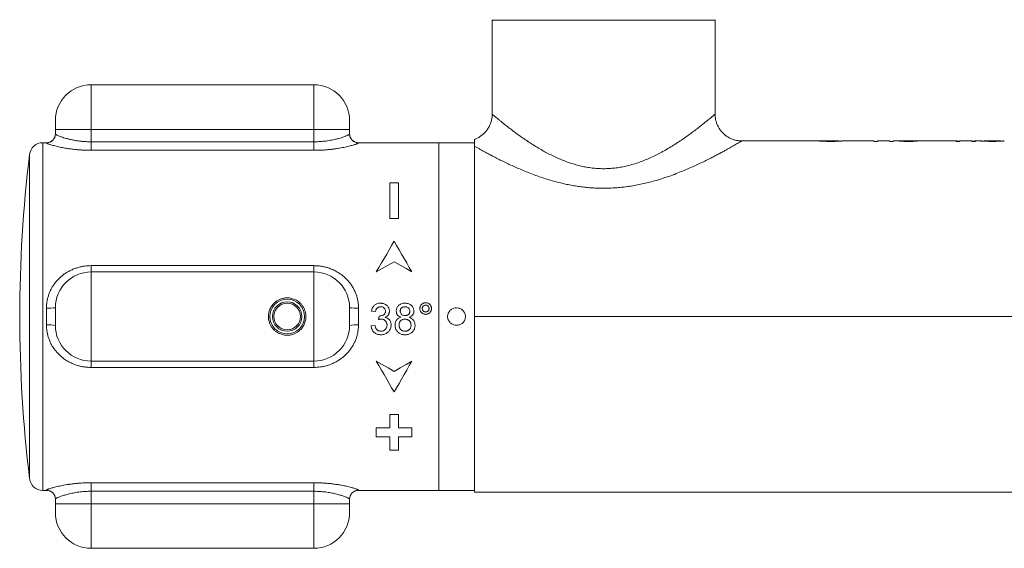
# Model space of a CAD drawing. Units: millimetres. Extents: x -270 to 603, y -288 to 515.
# Drawn here: x 322 to 432, y 54 to 113 of the extents above; entities that cross this region are included whole.
import ezdxf

# ---------------------------------------------------------------- set-up
doc = ezdxf.new("R2010")
doc.units = ezdxf.units.MM

msp = doc.modelspace()

# ---------------------------------------------------------------- linework, layer by layer
at = {"color": 7, "linetype": 'Continuous', "lineweight": 18}
for p, q in [((374.91, 113.21), (374.91, 102.68)), ((399.91, 113.21), (374.91, 113.21)), ((399.91, 102.68), (399.91, 113.21)), ((354.91, 105.98), (329.91, 105.98)), ((329.91, 105.98), (329.91, 100.98)), ((354.91, 100.98), (354.91, 105.98)), ((325.91, 100.98), (325.91, 101.98)), ((358.91, 101.98), (358.91, 100.98)), ((325.91, 100.98), (329.91, 100.98)), ((325.91, 100.46), (325.91, 100.98)), ((329.91, 100.98), (329.91, 99.58)), ((329.91, 100.98), (354.91, 100.98)), ((354.91, 99.58), (354.91, 100.98)), ((354.91, 100.98), (358.91, 100.98)), ((358.91, 100.98), (358.91, 100.46)), ((324.91, 99.48), (324.5, 99.48)), ((324.5, 99.48), (324.5, 60.48)), ((324.91, 99.46), (324.91, 99.48)), ((329.91, 98.63), (329.91, 99.58)), ((329.91, 99.58), (354.91, 99.58)), ((354.91, 98.63), (354.91, 99.58)), ((368.91, 99.48), (359.91, 99.48)), ((359.91, 99.48), (359.91, 99.46)), ((372.91, 99.48), (368.91, 99.48)), ((368.91, 99.48), (368.91, 60.48)), ((413.79, 99.68), (402.91, 99.68)), ((412.01, 99.64), (412.01, 99.67)), ((412.81, 99.63), (412.81, 99.65)), ((413.8, 99.65), (413.8, 99.68)), ((417.73, 99.68), (414.2, 99.68)), ((417.73, 99.68), (417.73, 99.63)), ((417.73, 99.63), (418.13, 99.63)), ((418.13, 99.63), (417.73, 99.63)), ((418.13, 99.63), (418.13, 99.68)), ((418.13, 99.68), (419.49, 99.68)), ((419.49, 99.68), (418.13, 99.68)), ((418.13, 99.68), (418.13, 99.68)), ((419.49, 99.68), (419.49, 99.63)), ((419.49, 99.68), (419.49, 99.68)), ((419.49, 99.63), (419.88, 99.63)), ((419.88, 99.63), (419.49, 99.63)), ((420.83, 99.68), (419.88, 99.68)), ((419.88, 99.63), (419.88, 99.68)), ((420.97, 99.67), (420.57, 99.67)), ((420.97, 99.64), (420.97, 99.67)), ((421.6, 99.63), (421.6, 99.65)), ((426.96, 99.68), (421.96, 99.68)), ((422.17, 99.68), (421.96, 99.68)), ((422.17, 99.67), (422.17, 99.68)), ((422.19, 99.64), (422.19, 99.67)), ((426.96, 99.68), (426.96, 99.63)), ((426.96, 99.63), (427.35, 99.63)), ((428.72, 99.68), (427.35, 99.68)), ((427.35, 99.63), (427.35, 99.68)), ((428.72, 99.68), (428.72, 99.63)), ((428.72, 99.63), (429.11, 99.63)), ((429.69, 99.68), (429.11, 99.68)), ((429.11, 99.63), (429.11, 99.68)), ((431.95, 99.68), (430.09, 99.68)), ((430.09, 99.68), (430.09, 99.68)), ((430.09, 99.65), (430.09, 99.68)), ((431.02, 99.63), (431.02, 99.65)), ((431.95, 99.65), (431.95, 99.68)), ((354.91, 98.63), (329.91, 98.63)), ((372.91, 79.98), (372.91, 99.1)), ((323.01, 61.8), (323.01, 98.16)), ((363.41, 94.98), (364.41, 94.98)), ((363.41, 90.98), (363.41, 94.98)), ((364.41, 94.98), (364.41, 90.98)), ((364.41, 90.98), (363.41, 90.98)), ((329.91, 84.98), (329.91, 85.69)), ((329.91, 85.69), (354.91, 85.69)), ((354.91, 84.98), (354.91, 85.69)), ((329.91, 84.98), (329.91, 74.98)), ((329.91, 84.98), (354.91, 84.98)), ((354.91, 74.98), (354.91, 84.98)), ((324.91, 79.03), (324.91, 80.93)), ((325.91, 78.98), (325.91, 80.98)), ((358.91, 80.98), (358.91, 78.98)), ((359.91, 80.93), (359.91, 79.03)), ((361.36, 80.58), (361.81, 80.54)), ((362.21, 80.04), (362.17, 79.64)), ((372.91, 79.98), (551.91, 79.98)), ((372.91, 60.28), (372.91, 79.98)), ((361.77, 78.97), (361.32, 78.92)), ((329.91, 74.98), (354.91, 74.98)), ((329.91, 74.27), (329.91, 74.98)), ((354.91, 74.27), (329.91, 74.27)), ((354.91, 74.27), (354.91, 74.98)), ((363.41, 68.98), (364.41, 68.98)), ((363.41, 67.48), (363.41, 68.98)), ((364.41, 68.98), (364.41, 67.48)), ((361.91, 66.48), (361.91, 67.48)), ((361.91, 67.48), (363.41, 67.48)), ((364.41, 67.48), (365.91, 67.48)), ((365.91, 67.48), (365.91, 66.48)), ((363.41, 66.48), (361.91, 66.48)), ((363.41, 64.98), (363.41, 66.48)), ((364.41, 66.48), (364.41, 64.98)), ((365.91, 66.48), (364.41, 66.48)), ((364.41, 64.98), (363.41, 64.98)), ((372.89, 64.08), (372.91, 64.11)), ((329.91, 61.33), (354.91, 61.33)), ((329.91, 60.38), (329.91, 61.33)), ((354.91, 60.38), (354.91, 61.33)), ((324.5, 60.48), (324.91, 60.48)), ((324.91, 60.48), (324.91, 60.5)), ((354.91, 60.38), (329.91, 60.38)), ((329.91, 60.38), (329.91, 58.98)), ((354.91, 58.98), (354.91, 60.38)), ((359.91, 60.5), (359.91, 60.48)), ((359.91, 60.48), (368.91, 60.48)), ((368.91, 60.48), (372.91, 60.48)), ((372.91, 60.28), (551.91, 60.28)), ((325.91, 58.98), (325.91, 59.5)), ((325.91, 57.98), (325.91, 58.98)), ((325.91, 58.98), (329.91, 58.98)), ((329.91, 58.98), (354.91, 58.98)), ((329.91, 58.98), (329.91, 53.98)), ((354.91, 58.98), (358.91, 58.98)), ((354.91, 53.98), (354.91, 58.98)), ((358.91, 59.5), (358.91, 58.98)), ((358.91, 58.98), (358.91, 57.98)), ((329.91, 53.98), (354.91, 53.98))]:
    msp.add_line(p, q, dxfattribs=at)
at = {"color": 7, "linetype": 'Continuous', "lineweight": 18, "flags": 128}
for points in [[(361.91, 84.98), (362.2, 85.49), (362.49, 85.99), (362.78, 86.49), (363.07, 86.99), (363.35, 87.48), (363.63, 87.96), (363.91, 88.44)], [(363.91, 88.44), (364.18, 87.96), (364.46, 87.48), (364.75, 86.99), (365.03, 86.49), (365.32, 85.99), (365.61, 85.49), (365.91, 84.98)], [(363.91, 86.13), (363.24, 85.75), (362.58, 85.37), (361.91, 84.98)], [(365.91, 84.98), (365.24, 85.37), (364.57, 85.75), (363.91, 86.13)], [(363.91, 71.52), (363.63, 72), (363.35, 72.48), (363.07, 72.97), (362.78, 73.47), (362.49, 73.97), (362.2, 74.47), (361.91, 74.98)], [(361.91, 74.98), (362.58, 74.59), (363.24, 74.21), (363.91, 73.83)], [(363.91, 73.83), (364.57, 74.21), (365.24, 74.59), (365.91, 74.98)], [(365.91, 74.98), (365.61, 74.47), (365.32, 73.97), (365.03, 73.47), (364.75, 72.97), (364.46, 72.48), (364.18, 72), (363.91, 71.52)]]:
    msp.add_lwpolyline(points, dxfattribs=at)
at = {"color": 7, "linetype": 'Continuous', "lineweight": 18}
for radius in [1.95, 1.65, 1.5]:
    msp.add_circle((351.91, 79.98), radius, dxfattribs=at)
for centre, radius, start, end in [((375.91, 113.21), 1, 176.1395, 180), ((398.91, 113.21), 1, 0, 3.8605), ((329.91, 101.98), 4, 90, 180), ((354.91, 101.98), 4, 0, 90), ((324.5, 97.98), 1.5, 90, 173.0379), ((324.91, 100.48), 1, 270, 0), ((324.91, 100.46), 0.999, 269.9666, 359.965), ((359.91, 100.48), 1, 180, 270), ((359.91, 100.46), 0.999, 180.0336, 270.0345), ((471.91, 79.98), 150, 173.0379, 180), ((329.91, 80.98), 4, 90, 180), ((354.91, 80.98), 4, 0, 90), ((325.16, 86.09), 5.17, 267.2338, 278.3516), ((359.66, 86.09), 5.17, 261.6481, 272.7665), ((471.91, 79.98), 150, 180, 186.9621), ((325.16, 73.87), 5.17, 81.6484, 92.7662), ((329.91, 78.98), 4, 180, 270), ((354.91, 78.98), 4, 270, 0), ((359.66, 73.87), 5.17, 87.2335, 98.3519), ((324.5, 61.98), 1.5, 186.9621, 270), ((324.91, 59.5), 0.999, 0.035, 90.0334), ((324.91, 59.48), 1, 360, 90), ((359.91, 59.5), 0.999, 89.9655, 179.9664), ((359.91, 59.48), 1, 90, 180), ((329.91, 57.98), 4, 180, 270), ((354.91, 57.98), 4, 270, 0)]:
    msp.add_arc(centre, radius, start, end, dxfattribs=at)
msp.add_ellipse((414.12, 79.98), major_axis=(83.05, 0), ratio=0.237209, start_param=1.596208, end_param=1.600877, dxfattribs=at)
for points, knots in [([(374.91, 102.68), (374.91, 102.63), (374.9, 102.51), (374.89, 102.33), (374.86, 102.14), (374.82, 101.95), (374.76, 101.75), (374.69, 101.55), (374.61, 101.36), (374.51, 101.18), (374.4, 101.01), (374.28, 100.84), (374.15, 100.69), (374.02, 100.55), (373.87, 100.41), (373.72, 100.29), (373.57, 100.18), (373.4, 100.08), (373.23, 99.99), (373.07, 99.91), (372.96, 99.87), (372.9, 99.85)], [0, 0, 0, 0, 0.043733, 0.095183, 0.146693, 0.198253, 0.255599, 0.312479, 0.368747, 0.424444, 0.479602, 0.534249, 0.588402, 0.642077, 0.695282, 0.748021, 0.800292, 0.852097, 0.903422, 0.954258, 1, 1, 1, 1]), ([(374.91, 102.68), (374.91, 102.68), (374.92, 102.67), (374.98, 102.62), (375.07, 102.54), (375.2, 102.44), (375.36, 102.3), (375.56, 102.13), (375.8, 101.94), (376.07, 101.72), (376.37, 101.48), (376.7, 101.23), (377.04, 100.96), (377.44, 100.66), (377.9, 100.32), (378.44, 99.94), (379.01, 99.56), (379.62, 99.17), (380.22, 98.8), (380.8, 98.47), (381.36, 98.17), (381.95, 97.89), (382.55, 97.62), (383.18, 97.37), (383.8, 97.15), (384.42, 96.97), (385.02, 96.82), (385.64, 96.7), (386.27, 96.62), (386.9, 96.57), (387.54, 96.56), (388.17, 96.59), (388.8, 96.65), (389.43, 96.75), (390.07, 96.88), (390.74, 97.07), (391.42, 97.29), (392.09, 97.54), (392.72, 97.82), (393.34, 98.12), (393.86, 98.39), (394.39, 98.68), (394.93, 99.01), (395.55, 99.39), (396.14, 99.78), (396.69, 100.16), (397.19, 100.52), (397.63, 100.85), (398.03, 101.16), (398.4, 101.45), (398.74, 101.71), (399.02, 101.94), (399.25, 102.13), (399.43, 102.28), (399.59, 102.41), (399.72, 102.52), (399.82, 102.6), (399.88, 102.66), (399.91, 102.68), (399.9, 102.68), (399.9, 102.68)], [0, 0, 0, 0, 0.016426, 0.032911, 0.049419, 0.065912, 0.082345, 0.099428, 0.116569, 0.133748, 0.150939, 0.168106, 0.185207, 0.201049, 0.222326, 0.243656, 0.265008, 0.286344, 0.307625, 0.324853, 0.34214, 0.359444, 0.376735, 0.393988, 0.411195, 0.426518, 0.441901, 0.457293, 0.472656, 0.487963, 0.503214, 0.518529, 0.533871, 0.549197, 0.564459, 0.58242, 0.600445, 0.618523, 0.636623, 0.654701, 0.672698, 0.683843, 0.705024, 0.726259, 0.747511, 0.768743, 0.789921, 0.808836, 0.827806, 0.846784, 0.865736, 0.884636, 0.9002, 0.915829, 0.931484, 0.947131, 0.962742, 0.978295, 0.993336, 1, 1, 1, 1]), ([(402.91, 99.68), (402.88, 99.68), (402.8, 99.68), (402.65, 99.69), (402.46, 99.71), (402.28, 99.74), (402.09, 99.79), (401.91, 99.85), (401.74, 99.92), (401.56, 100), (401.4, 100.09), (401.23, 100.19), (401.07, 100.3), (400.92, 100.43), (400.76, 100.58), (400.63, 100.73), (400.5, 100.89), (400.38, 101.06), (400.28, 101.23), (400.19, 101.41), (400.11, 101.59), (400.05, 101.77), (399.99, 101.96), (399.95, 102.15), (399.92, 102.34), (399.91, 102.51), (399.91, 102.63), (399.91, 102.68)], [0, 0, 0, 0, 0.01517, 0.054795, 0.094632, 0.134631, 0.174752, 0.214971, 0.255269, 0.295628, 0.336038, 0.376491, 0.416978, 0.461735, 0.506124, 0.550052, 0.593546, 0.636629, 0.679317, 0.721626, 0.763563, 0.805133, 0.846337, 0.887174, 0.927641, 0.967728, 1, 1, 1, 1]), ([(329.91, 98.63), (329.77, 98.63), (329.5, 98.63), (329.09, 98.64), (328.69, 98.67), (328.25, 98.7), (327.79, 98.76), (327.31, 98.82), (326.9, 98.89), (326.54, 98.96), (326.25, 99.02), (325.98, 99.09), (325.73, 99.15), (325.51, 99.21), (325.32, 99.27), (325.17, 99.32), (325.05, 99.37), (324.97, 99.41), (324.92, 99.44), (324.91, 99.45), (324.91, 99.46)], [0, 0, 0, 0, 0.053091, 0.106361, 0.159631, 0.212726, 0.282772, 0.353019, 0.423063, 0.476154, 0.529426, 0.58269, 0.635772, 0.689411, 0.743259, 0.797095, 0.850716, 0.900449, 0.950271, 1, 1, 1, 1]), ([(325.91, 100.46), (325.91, 100.45), (325.91, 100.43), (325.96, 100.4), (326.03, 100.36), (326.15, 100.3), (326.33, 100.22), (326.56, 100.13), (326.83, 100.04), (327.13, 99.96), (327.47, 99.87), (327.83, 99.79), (328.21, 99.72), (328.61, 99.66), (329.04, 99.62), (329.47, 99.59), (329.76, 99.58), (329.91, 99.58)], [0, 0, 0, 0, 0.0508435, 0.1017771, 0.1526239, 0.2254535, 0.2985327, 0.3713811, 0.4425459, 0.5139244, 0.5850902, 0.6542616, 0.7236371, 0.7927886, 0.8617892, 0.9310144, 1, 1, 1, 1]), ([(354.91, 99.58), (355.06, 99.58), (355.36, 99.59), (355.76, 99.62), (356.13, 99.65), (356.45, 99.69), (356.76, 99.75), (357.06, 99.8), (357.34, 99.87), (357.59, 99.93), (357.84, 100), (358.06, 100.07), (358.25, 100.13), (358.42, 100.2), (358.57, 100.26), (358.69, 100.31), (358.79, 100.36), (358.85, 100.4), (358.9, 100.43), (358.9, 100.45), (358.91, 100.46)], [0, 0, 0, 0, 0.070389, 0.141803, 0.19546, 0.24912, 0.304497, 0.359877, 0.413318, 0.46676, 0.521713, 0.576668, 0.628931, 0.681194, 0.734892, 0.788588, 0.840659, 0.892729, 0.946365, 1, 1, 1, 1]), ([(359.91, 99.46), (359.9, 99.45), (359.9, 99.43), (359.84, 99.4), (359.76, 99.36), (359.64, 99.32), (359.48, 99.27), (359.3, 99.21), (359.09, 99.15), (358.84, 99.09), (358.57, 99.02), (358.27, 98.96), (357.94, 98.9), (357.6, 98.84), (357.23, 98.78), (356.84, 98.73), (356.44, 98.69), (356.04, 98.66), (355.65, 98.64), (355.28, 98.63), (355.03, 98.63), (354.91, 98.63)], [0, 0, 0, 0, 0.051612, 0.1034304, 0.1552568, 0.2068795, 0.2589594, 0.3112289, 0.3635091, 0.4156047, 0.4696743, 0.5239333, 0.5781987, 0.6322759, 0.6876568, 0.743235, 0.7988121, 0.8541907, 0.9027711, 0.9514195, 1, 1, 1, 1]), ([(372.91, 99.1), (372.91, 99.16), (372.91, 99.28), (372.91, 99.45), (372.91, 99.6), (372.91, 99.73), (372.91, 99.81), (372.91, 99.85), (372.91, 99.84), (372.91, 99.84)], [0, 0, 0, 0, 0.155597, 0.311245, 0.4668, 0.622269, 0.781804, 0.941623, 1, 1, 1, 1]), ([(402.91, 99.68), (402.9, 99.68), (402.9, 99.68), (402.87, 99.66), (402.8, 99.61), (402.68, 99.55), (402.52, 99.45), (402.33, 99.34), (402.09, 99.2), (401.82, 99.05), (401.52, 98.88), (401.19, 98.69), (400.82, 98.49), (400.43, 98.28), (400, 98.05), (399.53, 97.81), (399.02, 97.55), (398.46, 97.27), (397.87, 97), (397.25, 96.72), (396.6, 96.44), (395.9, 96.15), (395.14, 95.85), (394.31, 95.56), (393.52, 95.31), (392.78, 95.1), (392.09, 94.93), (391.38, 94.78), (390.7, 94.65), (390.04, 94.55), (389.4, 94.47), (388.76, 94.42), (388.1, 94.38), (387.44, 94.37), (386.79, 94.38), (386.14, 94.41), (385.5, 94.46), (384.86, 94.54), (384.23, 94.63), (383.59, 94.74), (382.91, 94.89), (382.19, 95.06), (381.44, 95.27), (380.69, 95.5), (379.96, 95.75), (379.24, 96.02), (378.56, 96.29), (377.9, 96.57), (377.28, 96.84), (376.67, 97.12), (376.09, 97.4), (375.53, 97.68), (375.04, 97.93), (374.61, 98.16), (374.23, 98.36), (373.88, 98.55), (373.54, 98.74), (373.24, 98.91), (373.03, 99.03), (372.92, 99.09), (372.91, 99.1)], [0, 0, 0, 0, 0.011135, 0.023178, 0.039462, 0.055764, 0.07205, 0.088979, 0.105927, 0.122859, 0.139613, 0.15638, 0.173136, 0.190331, 0.207537, 0.224733, 0.244013, 0.263305, 0.282586, 0.302295, 0.322014, 0.341723, 0.36445, 0.387195, 0.40992, 0.427524, 0.445149, 0.462772, 0.480372, 0.495717, 0.511071, 0.526415, 0.542093, 0.557781, 0.573459, 0.588743, 0.604036, 0.61932, 0.634921, 0.65053, 0.666131, 0.685752, 0.705388, 0.725011, 0.745105, 0.765211, 0.785306, 0.804623, 0.82395, 0.843267, 0.863008, 0.882761, 0.9025, 0.918055, 0.933618, 0.949171, 0.965062, 0.980963, 0.996852, 1, 1, 1, 1]), ([(411.63, 99.67), (411.65, 99.67), (411.67, 99.67), (411.72, 99.66), (411.75, 99.66), (411.86, 99.65), (411.95, 99.65), (412.16, 99.64), (412.28, 99.63), (412.54, 99.63), (412.67, 99.63), (412.8, 99.63)], [0, 0, 0, 0, 0.125, 0.125, 0.25, 0.25, 0.5, 0.5, 0.75, 0.75, 1, 1, 1, 1]), ([(412.81, 99.65), (412.72, 99.65), (412.63, 99.65), (412.45, 99.65), (412.37, 99.65), (412.23, 99.66), (412.17, 99.66), (412.08, 99.67), (412.04, 99.67), (412.01, 99.67)], [0, 0, 0, 0, 0.25, 0.25, 0.5, 0.5, 0.75, 0.75, 1, 1, 1, 1]), ([(412.8, 99.63), (412.85, 99.63), (412.95, 99.63), (413.1, 99.63), (413.25, 99.63), (413.41, 99.63), (413.58, 99.64), (413.75, 99.65), (413.9, 99.66), (414.03, 99.67), (414.12, 99.67), (414.18, 99.68), (414.2, 99.68), (414.2, 99.68), (414.2, 99.68)], [0, 0, 0, 0, 0.065636, 0.131205, 0.199271, 0.267322, 0.360218, 0.455591, 0.548624, 0.644528, 0.761244, 0.881448, 0.953918, 1, 1, 1, 1]), ([(413.79, 99.68), (413.79, 99.68), (413.79, 99.68), (413.77, 99.68), (413.73, 99.68), (413.68, 99.67), (413.61, 99.67), (413.53, 99.66), (413.42, 99.66), (413.3, 99.65), (413.17, 99.65), (413, 99.65), (412.88, 99.65), (412.81, 99.65)], [0, 0, 0, 0, 0.061532, 0.15767, 0.257065, 0.356356, 0.44113, 0.528319, 0.613033, 0.700137, 0.78485, 0.871893, 1, 1, 1, 1]), ([(420.57, 99.67), (420.58, 99.67), (420.58, 99.67), (420.61, 99.66), (420.63, 99.66), (420.69, 99.65), (420.72, 99.65), (420.81, 99.64), (420.85, 99.64), (421.01, 99.63), (421.12, 99.63), (421.3, 99.63), (421.36, 99.63), (421.49, 99.63), (421.55, 99.63), (421.61, 99.63)], [0, 0, 0, 0, 0.125, 0.125, 0.25, 0.25, 0.375, 0.375, 0.5, 0.5, 0.75, 0.75, 0.875, 0.875, 1, 1, 1, 1]), ([(420.83, 99.68), (420.85, 99.68), (420.9, 99.68), (420.95, 99.68), (420.99, 99.68)], [0, 0, 0, 0, 0.403242, 1, 1, 1, 1]), ([(421.6, 99.65), (421.52, 99.65), (421.45, 99.65), (421.3, 99.65), (421.23, 99.65), (421.11, 99.66), (421.06, 99.66), (420.99, 99.66), (420.98, 99.67), (420.97, 99.67)], [0, 0, 0, 0, 0.25, 0.25, 0.5, 0.5, 0.75, 0.75, 1, 1, 1, 1]), ([(420.99, 99.68), (421.17, 99.68), (421.36, 99.68), (421.64, 99.68), (421.74, 99.68), (421.92, 99.68), (422.01, 99.68), (422.09, 99.67)], [0, 0, 0, 0, 0.5, 0.5, 0.75, 0.75, 1, 1, 1, 1]), ([(422.19, 99.67), (422.19, 99.67), (422.18, 99.66), (422.17, 99.66), (422.15, 99.66), (422.1, 99.66), (422.05, 99.65), (421.93, 99.65), (421.87, 99.65), (421.73, 99.65), (421.66, 99.65), (421.6, 99.65)], [0, 0, 0, 0, 0.125, 0.125, 0.25, 0.25, 0.5, 0.5, 0.75, 0.75, 1, 1, 1, 1]), ([(421.61, 99.63), (421.67, 99.63), (421.73, 99.63), (421.84, 99.63), (421.9, 99.63), (422.07, 99.63), (422.18, 99.63), (422.37, 99.64), (422.45, 99.65), (422.53, 99.66), (422.55, 99.66), (422.58, 99.66), (422.58, 99.67), (422.58, 99.67)], [0, 0, 0, 0, 0.125, 0.125, 0.25, 0.25, 0.5, 0.5, 0.75, 0.75, 0.875, 0.875, 1, 1, 1, 1]), ([(422.09, 99.67), (422.1, 99.67), (422.12, 99.67), (422.15, 99.67), (422.16, 99.67), (422.18, 99.67), (422.19, 99.67), (422.19, 99.67)], [0, 0, 0, 0, 0.25, 0.25, 0.5, 0.5, 1, 1, 1, 1]), ([(422.58, 99.67), (422.58, 99.67), (422.58, 99.67), (422.57, 99.67), (422.56, 99.67), (422.54, 99.68), (422.51, 99.68), (422.43, 99.68), (422.39, 99.68), (422.28, 99.68), (422.23, 99.68), (422.17, 99.68)], [0, 0, 0, 0, 0.125, 0.125, 0.25, 0.25, 0.5, 0.5, 0.75, 0.75, 1, 1, 1, 1]), ([(427.35, 99.64), (427.34, 99.64), (427.29, 99.64), (427.21, 99.65), (427.12, 99.65), (427.05, 99.66), (427, 99.67), (426.96, 99.68), (426.96, 99.68), (426.96, 99.68)], [0, 0, 0, 0, 0.02755, 0.158434, 0.289103, 0.40412, 0.519329, 0.759223, 1, 1, 1, 1]), ([(429.11, 99.68), (429.11, 99.68), (429.1, 99.68), (429.07, 99.67), (429.02, 99.66), (428.96, 99.65), (428.87, 99.65), (428.79, 99.64), (428.73, 99.64), (428.72, 99.64)], [0, 0, 0, 0, 0.231626, 0.462647, 0.584509, 0.706125, 0.829388, 0.952704, 1, 1, 1, 1]), ([(431.02, 99.63), (430.93, 99.63), (430.83, 99.63), (430.66, 99.63), (430.57, 99.63), (430.4, 99.64), (430.32, 99.64), (430.17, 99.65), (430.1, 99.65), (429.92, 99.66), (429.83, 99.67), (429.74, 99.67), (429.72, 99.68), (429.7, 99.68), (429.69, 99.68), (429.69, 99.68)], [0, 0, 0, 0, 0.125, 0.125, 0.25, 0.25, 0.375, 0.375, 0.5, 0.5, 0.75, 0.75, 0.875, 0.875, 1, 1, 1, 1]), ([(430.09, 99.65), (430.05, 99.65), (429.97, 99.66), (429.86, 99.67), (429.77, 99.67), (429.71, 99.68), (429.7, 99.68), (429.69, 99.68)], [0, 0, 0, 0, 0.130634, 0.310144, 0.526946, 0.750024, 1, 1, 1, 1]), ([(431.02, 99.65), (430.95, 99.65), (430.88, 99.65), (430.75, 99.65), (430.68, 99.65), (430.5, 99.66), (430.39, 99.66), (430.23, 99.67), (430.17, 99.67), (430.12, 99.68), (430.11, 99.68), (430.09, 99.68), (430.09, 99.68), (430.09, 99.68)], [0, 0, 0, 0, 0.125, 0.125, 0.25, 0.25, 0.5, 0.5, 0.75, 0.75, 0.875, 0.875, 1, 1, 1, 1]), ([(431.02, 99.63), (431.11, 99.63), (431.2, 99.63), (431.38, 99.63), (431.47, 99.63), (431.65, 99.64), (431.73, 99.64), (431.88, 99.65), (431.95, 99.65), (432.07, 99.66), (432.12, 99.66), (432.21, 99.67), (432.24, 99.67), (432.3, 99.67), (432.32, 99.68), (432.34, 99.68), (432.35, 99.68), (432.35, 99.68)], [0, 0, 0, 0, 0.125, 0.125, 0.25, 0.25, 0.375, 0.375, 0.5, 0.5, 0.625, 0.625, 0.75, 0.75, 0.875, 0.875, 1, 1, 1, 1]), ([(431.95, 99.68), (431.95, 99.68), (431.95, 99.68), (431.92, 99.68), (431.89, 99.67), (431.84, 99.67), (431.77, 99.67), (431.68, 99.66), (431.56, 99.66), (431.44, 99.65), (431.31, 99.65), (431.17, 99.65), (431.07, 99.65), (431.02, 99.65)], [0, 0, 0, 0, 0.142149, 0.221235, 0.300259, 0.387126, 0.475865, 0.56305, 0.653356, 0.734636, 0.817786, 0.907711, 1, 1, 1, 1]), ([(324.91, 80.93), (324.91, 81.06), (324.92, 81.33), (324.97, 81.72), (325.06, 82.11), (325.18, 82.49), (325.33, 82.86), (325.51, 83.21), (325.73, 83.55), (325.97, 83.87), (326.24, 84.18), (326.55, 84.46), (326.87, 84.72), (327.22, 84.95), (327.59, 85.15), (327.97, 85.32), (328.38, 85.46), (328.77, 85.57), (329.16, 85.64), (329.53, 85.68), (329.78, 85.68), (329.91, 85.69)], [0, 0, 0, 0, 0.051612, 0.10343, 0.155257, 0.206879, 0.25896, 0.311229, 0.36351, 0.415605, 0.469674, 0.523934, 0.578199, 0.632277, 0.687657, 0.743234, 0.798811, 0.854191, 0.902772, 0.951419, 1, 1, 1, 1]), ([(354.91, 85.69), (355.04, 85.68), (355.32, 85.68), (355.72, 85.63), (356.13, 85.55), (356.56, 85.43), (357.03, 85.25), (357.5, 85.01), (357.92, 84.74), (358.27, 84.46), (358.57, 84.18), (358.84, 83.88), (359.08, 83.56), (359.3, 83.21), (359.49, 82.84), (359.65, 82.46), (359.77, 82.08), (359.85, 81.69), (359.9, 81.31), (359.9, 81.06), (359.91, 80.93)], [0, 0, 0, 0, 0.053091, 0.106361, 0.159631, 0.212726, 0.282772, 0.353018, 0.423064, 0.476155, 0.529427, 0.582691, 0.635772, 0.689411, 0.74326, 0.797095, 0.850717, 0.900449, 0.950271, 1, 1, 1, 1]), ([(349.81, 79.98), (349.81, 79.9), (349.81, 79.75), (349.85, 79.53), (349.92, 79.28), (350.04, 79.01), (350.22, 78.72), (350.44, 78.46), (350.68, 78.27), (350.92, 78.12), (351.14, 78.02), (351.37, 77.95), (351.6, 77.9), (351.84, 77.88), (352.1, 77.88), (352.39, 77.93), (352.7, 78.03), (352.99, 78.17), (353.23, 78.34), (353.43, 78.53), (353.58, 78.7), (353.71, 78.9), (353.83, 79.11), (353.91, 79.34), (353.97, 79.57), (354, 79.81), (354.01, 80.04), (353.99, 80.3), (353.93, 80.59), (353.81, 80.9), (353.64, 81.18), (353.45, 81.41), (353.26, 81.6), (353.07, 81.74), (352.86, 81.86), (352.64, 81.95), (352.4, 82.02), (352.17, 82.07), (351.94, 82.08), (351.71, 82.07), (351.46, 82.04), (351.18, 81.96), (350.88, 81.82), (350.61, 81.64), (350.38, 81.43), (350.21, 81.22), (350.08, 81.02), (349.97, 80.81), (349.89, 80.58), (349.83, 80.35), (349.81, 80.14), (349.81, 80.02), (349.81, 79.98)], [0, 0, 0, 0, 0.016856, 0.033771, 0.050631, 0.075869, 0.101114, 0.127532, 0.153951, 0.172443, 0.190996, 0.209478, 0.227055, 0.244697, 0.262271, 0.286579, 0.310895, 0.335733, 0.360577, 0.378562, 0.396601, 0.414583, 0.432994, 0.451468, 0.46987, 0.487091, 0.504372, 0.521592, 0.546122, 0.570658, 0.595959, 0.621267, 0.639361, 0.65751, 0.6756, 0.693965, 0.712394, 0.730749, 0.747669, 0.76465, 0.781572, 0.805742, 0.829921, 0.855569, 0.881221, 0.899597, 0.918031, 0.936401, 0.954458, 0.972578, 0.990628, 1, 1, 1, 1]), ([(362.39, 81.48), (362.31, 81.48), (362.16, 81.47), (361.97, 81.41), (361.81, 81.33), (361.69, 81.23), (361.58, 81.11), (361.48, 80.97), (361.41, 80.79), (361.38, 80.65), (361.36, 80.58)], [0, 0, 0, 0, 0.14905, 0.297492, 0.40269, 0.507934, 0.613092, 0.718309, 0.858925, 1, 1, 1, 1]), ([(361.81, 80.54), (361.82, 80.58), (361.84, 80.66), (361.88, 80.77), (361.93, 80.86), (361.99, 80.93), (362.06, 80.98), (362.16, 81.04), (362.28, 81.07), (362.37, 81.07), (362.4, 81.08)], [0, 0, 0, 0, 0.1459291, 0.2913986, 0.3926595, 0.4938087, 0.5951934, 0.6966058, 0.896461, 1, 1, 1, 1]), ([(363.38, 80.59), (363.38, 80.64), (363.37, 80.75), (363.33, 80.9), (363.26, 81.04), (363.16, 81.17), (363.05, 81.27), (362.92, 81.35), (362.79, 81.41), (362.65, 81.45), (362.51, 81.47), (362.43, 81.48), (362.39, 81.48)], [0, 0, 0, 0, 0.106352, 0.212337, 0.319069, 0.425675, 0.524679, 0.623819, 0.726595, 0.829432, 0.914644, 1, 1, 1, 1]), ([(362.4, 81.08), (362.44, 81.07), (362.52, 81.07), (362.62, 81.04), (362.71, 81), (362.77, 80.95), (362.83, 80.89), (362.89, 80.8), (362.93, 80.69), (362.93, 80.61), (362.93, 80.58)], [0, 0, 0, 0, 0.144653, 0.288893, 0.390326, 0.491841, 0.593321, 0.694737, 0.888721, 1, 1, 1, 1]), ([(365.13, 81.48), (365.05, 81.48), (364.91, 81.47), (364.72, 81.42), (364.57, 81.35), (364.44, 81.26), (364.34, 81.15), (364.25, 81.03), (364.19, 80.89), (364.15, 80.74), (364.15, 80.65), (364.14, 80.6)], [0, 0, 0, 0, 0.144365, 0.288077, 0.391273, 0.494391, 0.597525, 0.700507, 0.801382, 0.902269, 1, 1, 1, 1]), ([(364.59, 80.6), (364.6, 80.63), (364.6, 80.7), (364.63, 80.8), (364.68, 80.88), (364.74, 80.94), (364.81, 81), (364.89, 81.04), (364.98, 81.06), (365.07, 81.08), (365.12, 81.08), (365.13, 81.08)], [0, 0, 0, 0, 0.130335, 0.259844, 0.372756, 0.485757, 0.58663, 0.687467, 0.815036, 0.942724, 1, 1, 1, 1]), ([(366.12, 80.59), (366.12, 80.64), (366.11, 80.74), (366.07, 80.89), (366.01, 81.03), (365.92, 81.15), (365.81, 81.25), (365.7, 81.34), (365.56, 81.41), (365.42, 81.45), (365.27, 81.47), (365.17, 81.48), (365.13, 81.48)], [0, 0, 0, 0, 0.102501, 0.204716, 0.307954, 0.411323, 0.506084, 0.600805, 0.703388, 0.806037, 0.902927, 1, 1, 1, 1]), ([(365.13, 81.08), (365.17, 81.07), (365.24, 81.07), (365.36, 81.04), (365.46, 80.99), (365.54, 80.92), (365.61, 80.83), (365.66, 80.72), (365.67, 80.62), (365.67, 80.57)], [0, 0, 0, 0, 0.129424, 0.258405, 0.449925, 0.546267, 0.642748, 0.835048, 1, 1, 1, 1]), ([(367.44, 81.52), (367.4, 81.52), (367.33, 81.52), (367.22, 81.49), (367.12, 81.44), (367.03, 81.38), (366.95, 81.3), (366.88, 81.21), (366.83, 81.11), (366.8, 80.99), (366.79, 80.91), (366.79, 80.88)], [0, 0, 0, 0, 0.110444, 0.220578, 0.331584, 0.442635, 0.54607, 0.649474, 0.768078, 0.886746, 1, 1, 1, 1]), ([(366.79, 80.88), (366.79, 80.84), (366.8, 80.76), (366.82, 80.65), (366.87, 80.55), (366.94, 80.46), (367.01, 80.38), (367.1, 80.32), (367.2, 80.26), (367.32, 80.23), (367.4, 80.23), (367.44, 80.22)], [0, 0, 0, 0, 0.109983, 0.219623, 0.330314, 0.441141, 0.544454, 0.647689, 0.762244, 0.876839, 1, 1, 1, 1]), ([(367.06, 80.87), (367.06, 80.9), (367.07, 80.96), (367.09, 81.04), (367.13, 81.1), (367.19, 81.17), (367.29, 81.23), (367.38, 81.25), (367.43, 81.26), (367.44, 81.26)], [0, 0, 0, 0, 0.140879, 0.280803, 0.401585, 0.522544, 0.745348, 0.954789, 1, 1, 1, 1]), ([(367.44, 80.49), (367.42, 80.49), (367.36, 80.5), (367.28, 80.52), (367.22, 80.56), (367.15, 80.63), (367.1, 80.7), (367.07, 80.79), (367.06, 80.84), (367.06, 80.87), (367.06, 80.87)], [0, 0, 0, 0, 0.140978, 0.280994, 0.401627, 0.522413, 0.742589, 0.851669, 0.961081, 1, 1, 1, 1]), ([(368.09, 80.88), (368.09, 80.91), (368.09, 80.99), (368.06, 81.1), (368.01, 81.2), (367.94, 81.3), (367.87, 81.37), (367.78, 81.44), (367.68, 81.49), (367.56, 81.52), (367.48, 81.52), (367.44, 81.52)], [0, 0, 0, 0, 0.11141, 0.222479, 0.334489, 0.446547, 0.550402, 0.654114, 0.765552, 0.87698, 1, 1, 1, 1]), ([(367.44, 81.26), (367.47, 81.25), (367.52, 81.25), (367.6, 81.23), (367.67, 81.19), (367.73, 81.13), (367.8, 81.03), (367.82, 80.94), (367.82, 80.88), (367.82, 80.87)], [0, 0, 0, 0, 0.136436, 0.272146, 0.393607, 0.51525, 0.730896, 0.949523, 1, 1, 1, 1]), ([(367.44, 80.22), (367.48, 80.23), (367.55, 80.23), (367.66, 80.26), (367.76, 80.3), (367.86, 80.37), (367.93, 80.44), (368, 80.53), (368.05, 80.63), (368.09, 80.75), (368.09, 80.83), (368.09, 80.88)], [0, 0, 0, 0, 0.109145, 0.217956, 0.32771, 0.437584, 0.542029, 0.646443, 0.761155, 0.875935, 1, 1, 1, 1]), ([(367.82, 80.87), (367.82, 80.85), (367.82, 80.8), (367.8, 80.73), (367.77, 80.67), (367.71, 80.6), (367.62, 80.53), (367.52, 80.5), (367.46, 80.49), (367.44, 80.49)], [0, 0, 0, 0, 0.118853, 0.237022, 0.35695, 0.477055, 0.690848, 0.91638, 1, 1, 1, 1]), ([(370.08, 79.44), (370, 79.54), (369.95, 79.66), (369.9, 79.92), (369.9, 80.05), (369.95, 80.3), (370.01, 80.42), (370.15, 80.64), (370.25, 80.73), (370.58, 80.94), (370.85, 80.99), (371.23, 80.91), (371.35, 80.86), (371.57, 80.72), (371.66, 80.63), (371.81, 80.42), (371.86, 80.3), (371.91, 80.04), (371.91, 79.91), (371.86, 79.66), (371.81, 79.54), (371.66, 79.32), (371.56, 79.23), (371.35, 79.09), (371.22, 79.05), (370.97, 79), (370.84, 79), (370.59, 79.05), (370.46, 79.1), (370.25, 79.24), (370.15, 79.33), (370.08, 79.44)], [0, 0, 0, 0, 0.0625, 0.0625, 0.125, 0.125, 0.1875, 0.1875, 0.25, 0.25, 0.375, 0.375, 0.4375, 0.4375, 0.5, 0.5, 0.5625, 0.5625, 0.625, 0.625, 0.6875, 0.6875, 0.75, 0.75, 0.8125, 0.8125, 0.875, 0.875, 0.9375, 0.9375, 1, 1, 1, 1]), ([(362.17, 79.64), (362.19, 79.65), (362.24, 79.66), (362.33, 79.68), (362.41, 79.68), (362.46, 79.69)], [0, 0, 0, 0, 0.250558, 0.501209, 1, 1, 1, 1]), ([(362.28, 80.04), (362.27, 80.04), (362.26, 80.04), (362.24, 80.04), (362.22, 80.04), (362.21, 80.04)], [0, 0, 0, 0, 0.250077, 0.500185, 1, 1, 1, 1]), ([(362.93, 80.58), (362.93, 80.54), (362.93, 80.47), (362.9, 80.35), (362.83, 80.24), (362.72, 80.16), (362.6, 80.1), (362.48, 80.06), (362.37, 80.04), (362.31, 80.04), (362.28, 80.04)], [0, 0, 0, 0, 0.112022, 0.223464, 0.368942, 0.514191, 0.655523, 0.796896, 0.898339, 1, 1, 1, 1]), ([(362.46, 79.69), (362.51, 79.68), (362.6, 79.68), (362.73, 79.64), (362.84, 79.58), (362.92, 79.51), (362.99, 79.43), (363.05, 79.34), (363.09, 79.25), (363.11, 79.14), (363.11, 79.07), (363.11, 79.04)], [0, 0, 0, 0, 0.143676, 0.286684, 0.388402, 0.490131, 0.591606, 0.692967, 0.796135, 0.899487, 1, 1, 1, 1]), ([(362.9, 79.9), (362.96, 79.92), (363.06, 79.98), (363.19, 80.08), (363.27, 80.2), (363.33, 80.3), (363.37, 80.42), (363.38, 80.52), (363.38, 80.57), (363.38, 80.59)], [0, 0, 0, 0, 0.2009275, 0.4006941, 0.536665, 0.67271, 0.8088111, 0.9450254, 1, 1, 1, 1]), ([(363.56, 79.03), (363.56, 79.09), (363.55, 79.21), (363.52, 79.36), (363.46, 79.5), (363.39, 79.61), (363.3, 79.7), (363.19, 79.78), (363.08, 79.84), (362.98, 79.88), (362.92, 79.89), (362.9, 79.9)], [0, 0, 0, 0, 0.147273, 0.294019, 0.405138, 0.516254, 0.627614, 0.738994, 0.84742, 0.955877, 1, 1, 1, 1]), ([(364.67, 79.9), (364.62, 79.88), (364.52, 79.85), (364.38, 79.78), (364.27, 79.68), (364.17, 79.58), (364.1, 79.46), (364.05, 79.33), (364.02, 79.17), (364.01, 79.07), (364.01, 79.01)], [0, 0, 0, 0, 0.137265, 0.274007, 0.387506, 0.500947, 0.614541, 0.728145, 0.863918, 1, 1, 1, 1]), ([(364.14, 80.6), (364.15, 80.55), (364.15, 80.46), (364.18, 80.34), (364.23, 80.23), (364.3, 80.14), (364.37, 80.06), (364.47, 80), (364.57, 79.94), (364.64, 79.91), (364.67, 79.9)], [0, 0, 0, 0, 0.145015, 0.289219, 0.40532, 0.521343, 0.637272, 0.753369, 0.876573, 1, 1, 1, 1]), ([(364.46, 79.02), (364.46, 79.07), (364.47, 79.17), (364.5, 79.3), (364.56, 79.41), (364.63, 79.5), (364.71, 79.57), (364.81, 79.62), (364.9, 79.66), (365, 79.68), (365.08, 79.68), (365.12, 79.69)], [0, 0, 0, 0, 0.140622, 0.280537, 0.384723, 0.48893, 0.593851, 0.698818, 0.788649, 0.878594, 1, 1, 1, 1]), ([(365.14, 80.09), (365.1, 80.09), (365.03, 80.09), (364.91, 80.12), (364.78, 80.18), (364.67, 80.29), (364.62, 80.41), (364.6, 80.52), (364.59, 80.57), (364.59, 80.6)], [0, 0, 0, 0, 0.126556, 0.252682, 0.439571, 0.626998, 0.809039, 0.904394, 1, 1, 1, 1]), ([(365.12, 79.69), (365.17, 79.68), (365.27, 79.68), (365.4, 79.64), (365.5, 79.59), (365.58, 79.53), (365.65, 79.46), (365.71, 79.38), (365.76, 79.28), (365.8, 79.16), (365.8, 79.06), (365.8, 79)], [0, 0, 0, 0, 0.135866, 0.271227, 0.362799, 0.454348, 0.545645, 0.637002, 0.737457, 0.838059, 1, 1, 1, 1]), ([(365.67, 80.57), (365.67, 80.54), (365.66, 80.47), (365.63, 80.37), (365.58, 80.28), (365.52, 80.22), (365.45, 80.16), (365.37, 80.13), (365.28, 80.1), (365.2, 80.09), (365.15, 80.09), (365.14, 80.09)], [0, 0, 0, 0, 0.133075, 0.265236, 0.379681, 0.494104, 0.594206, 0.694478, 0.816302, 0.938441, 1, 1, 1, 1]), ([(365.6, 79.9), (365.66, 79.92), (365.77, 79.97), (365.9, 80.06), (365.99, 80.16), (366.05, 80.25), (366.09, 80.36), (366.11, 80.47), (366.12, 80.55), (366.12, 80.59)], [0, 0, 0, 0, 0.195046, 0.388728, 0.508985, 0.629123, 0.749276, 0.869387, 1, 1, 1, 1]), ([(366.25, 79), (366.25, 79.06), (366.24, 79.18), (366.2, 79.34), (366.14, 79.48), (366.06, 79.6), (365.97, 79.7), (365.85, 79.78), (365.73, 79.85), (365.64, 79.88), (365.6, 79.9)], [0, 0, 0, 0, 0.148301, 0.29622, 0.413702, 0.531212, 0.648747, 0.766319, 0.883099, 1, 1, 1, 1]), ([(329.91, 74.27), (329.77, 74.28), (329.5, 74.28), (329.09, 74.33), (328.69, 74.41), (328.25, 74.53), (327.79, 74.71), (327.31, 74.95), (326.9, 75.22), (326.54, 75.5), (326.25, 75.78), (325.98, 76.08), (325.73, 76.4), (325.51, 76.75), (325.32, 77.12), (325.17, 77.5), (325.05, 77.88), (324.97, 78.27), (324.92, 78.65), (324.91, 78.9), (324.91, 79.03)], [0, 0, 0, 0, 0.053091, 0.106361, 0.159631, 0.212726, 0.282772, 0.353019, 0.423063, 0.476154, 0.529426, 0.58269, 0.635772, 0.689411, 0.743259, 0.797095, 0.850716, 0.900449, 0.950271, 1, 1, 1, 1]), ([(359.91, 79.03), (359.9, 78.9), (359.9, 78.63), (359.84, 78.24), (359.76, 77.85), (359.64, 77.47), (359.48, 77.1), (359.3, 76.75), (359.09, 76.41), (358.84, 76.09), (358.57, 75.78), (358.27, 75.5), (357.94, 75.24), (357.6, 75.01), (357.23, 74.81), (356.84, 74.64), (356.44, 74.49), (356.04, 74.39), (355.65, 74.32), (355.28, 74.28), (355.03, 74.28), (354.91, 74.27)], [0, 0, 0, 0, 0.051612, 0.1034304, 0.1552568, 0.2068795, 0.2589594, 0.3112289, 0.3635091, 0.4156047, 0.4696743, 0.5239333, 0.5781987, 0.6322759, 0.6876568, 0.743235, 0.7988121, 0.8541907, 0.9027711, 0.9514195, 1, 1, 1, 1]), ([(361.32, 78.92), (361.33, 78.85), (361.35, 78.72), (361.42, 78.52), (361.53, 78.35), (361.66, 78.2), (361.81, 78.09), (361.97, 78.01), (362.13, 77.96), (362.28, 77.94), (362.37, 77.94), (362.41, 77.94)], [0, 0, 0, 0, 0.126634, 0.252764, 0.380614, 0.508461, 0.61765, 0.726783, 0.831304, 0.935864, 1, 1, 1, 1]), ([(362.42, 78.34), (362.38, 78.34), (362.29, 78.34), (362.18, 78.37), (362.09, 78.41), (362.02, 78.47), (361.95, 78.53), (361.89, 78.61), (361.83, 78.73), (361.79, 78.85), (361.77, 78.93), (361.77, 78.97)], [0, 0, 0, 0, 0.127703, 0.25479, 0.343114, 0.431408, 0.519714, 0.608167, 0.751529, 0.8953, 1, 1, 1, 1]), ([(362.41, 77.94), (362.48, 77.94), (362.63, 77.95), (362.83, 78), (363.01, 78.08), (363.16, 78.19), (363.3, 78.31), (363.41, 78.46), (363.5, 78.64), (363.55, 78.83), (363.56, 78.96), (363.56, 79.03)], [0, 0, 0, 0, 0.1242317, 0.2480251, 0.3522439, 0.4564632, 0.5604229, 0.6643162, 0.7736802, 0.8831348, 1, 1, 1, 1]), ([(363.11, 79.04), (363.11, 78.99), (363.11, 78.91), (363.08, 78.78), (363.02, 78.66), (362.94, 78.56), (362.86, 78.47), (362.76, 78.41), (362.66, 78.37), (362.55, 78.34), (362.47, 78.34), (362.42, 78.34)], [0, 0, 0, 0, 0.118626, 0.236945, 0.356807, 0.476835, 0.58067, 0.68455, 0.781703, 0.879073, 1, 1, 1, 1]), ([(364.01, 79.01), (364.01, 78.95), (364.02, 78.81), (364.07, 78.62), (364.15, 78.44), (364.27, 78.29), (364.4, 78.17), (364.54, 78.07), (364.7, 78), (364.86, 77.96), (365, 77.94), (365.09, 77.94), (365.13, 77.94)], [0, 0, 0, 0, 0.112437, 0.224532, 0.338107, 0.451808, 0.549948, 0.648032, 0.748962, 0.850043, 0.924963, 1, 1, 1, 1]), ([(365.13, 78.34), (365.09, 78.34), (365, 78.35), (364.87, 78.38), (364.76, 78.43), (364.68, 78.48), (364.61, 78.55), (364.56, 78.62), (364.51, 78.72), (364.47, 78.85), (364.46, 78.95), (364.46, 79.02)], [0, 0, 0, 0, 0.129483, 0.258641, 0.356751, 0.454643, 0.53201, 0.609336, 0.71376, 0.818444, 1, 1, 1, 1]), ([(365.13, 77.94), (365.19, 77.94), (365.3, 77.94), (365.47, 77.97), (365.63, 78.02), (365.78, 78.11), (365.92, 78.21), (366.04, 78.34), (366.14, 78.49), (366.21, 78.66), (366.25, 78.83), (366.25, 78.94), (366.25, 79)], [0, 0, 0, 0, 0.09758, 0.195315, 0.292332, 0.393703, 0.495079, 0.596278, 0.697435, 0.801085, 0.904859, 1, 1, 1, 1]), ([(365.8, 79), (365.8, 78.96), (365.8, 78.86), (365.76, 78.73), (365.71, 78.62), (365.64, 78.54), (365.57, 78.47), (365.48, 78.41), (365.39, 78.38), (365.27, 78.34), (365.19, 78.34), (365.13, 78.34)], [0, 0, 0, 0, 0.138979, 0.277492, 0.374262, 0.471049, 0.567767, 0.664336, 0.757421, 0.850615, 1, 1, 1, 1]), ([(324.91, 60.5), (324.91, 60.51), (324.92, 60.53), (324.97, 60.56), (325.06, 60.6), (325.18, 60.64), (325.33, 60.69), (325.51, 60.75), (325.73, 60.81), (325.97, 60.87), (326.24, 60.94), (326.55, 61), (326.87, 61.06), (327.22, 61.12), (327.59, 61.18), (327.97, 61.23), (328.38, 61.27), (328.77, 61.3), (329.16, 61.32), (329.53, 61.33), (329.78, 61.33), (329.91, 61.33)], [0, 0, 0, 0, 0.051612, 0.10343, 0.155257, 0.206879, 0.25896, 0.311229, 0.36351, 0.415605, 0.469674, 0.523934, 0.578199, 0.632277, 0.687657, 0.743234, 0.798811, 0.854191, 0.902772, 0.951419, 1, 1, 1, 1]), ([(354.91, 61.33), (355.04, 61.33), (355.32, 61.33), (355.72, 61.32), (356.13, 61.29), (356.56, 61.26), (357.03, 61.2), (357.5, 61.14), (357.92, 61.07), (358.27, 61), (358.57, 60.94), (358.84, 60.87), (359.08, 60.81), (359.3, 60.75), (359.49, 60.69), (359.65, 60.64), (359.77, 60.59), (359.85, 60.55), (359.9, 60.52), (359.9, 60.51), (359.91, 60.5)], [0, 0, 0, 0, 0.053091, 0.106361, 0.159631, 0.212726, 0.282772, 0.353018, 0.423064, 0.476155, 0.529427, 0.582691, 0.635772, 0.689411, 0.74326, 0.797095, 0.850717, 0.900449, 0.950271, 1, 1, 1, 1]), ([(329.91, 60.38), (329.76, 60.38), (329.46, 60.37), (329.05, 60.34), (328.69, 60.31), (328.36, 60.27), (328.05, 60.21), (327.76, 60.16), (327.48, 60.09), (327.22, 60.03), (326.98, 59.96), (326.76, 59.89), (326.56, 59.83), (326.39, 59.76), (326.25, 59.7), (326.12, 59.65), (326.03, 59.6), (325.96, 59.56), (325.92, 59.53), (325.91, 59.51), (325.91, 59.5)], [0, 0, 0, 0, 0.0703886, 0.1418017, 0.1954613, 0.2491203, 0.3044973, 0.3598773, 0.413318, 0.4667588, 0.5217134, 0.5766681, 0.628931, 0.6811938, 0.7348913, 0.788588, 0.840659, 0.892729, 0.946365, 1, 1, 1, 1]), ([(358.91, 59.5), (358.91, 59.51), (358.9, 59.52), (358.88, 59.54), (358.84, 59.57), (358.79, 59.6), (358.7, 59.64), (358.58, 59.7), (358.43, 59.76), (358.25, 59.83), (358.06, 59.89), (357.84, 59.96), (357.6, 60.03), (357.35, 60.09), (357.08, 60.15), (356.8, 60.21), (356.51, 60.26), (356.2, 60.3), (355.89, 60.33), (355.57, 60.36), (355.24, 60.37), (355.02, 60.38), (354.91, 60.38)], [0, 0, 0, 0, 0.0378518, 0.0757039, 0.114155, 0.1526066, 0.2064778, 0.2603508, 0.3158599, 0.37137, 0.42408, 0.4767898, 0.530934, 0.5850776, 0.6363011, 0.6875224, 0.7401515, 0.7927789, 0.8437996, 0.8948191, 0.9474103, 1, 1, 1, 1])]:
    msp.add_open_spline(points, degree=3, knots=knots, dxfattribs=at)
msp.add_open_spline([(429.69, 99.68), (429.69, 99.68), (429.69, 99.68), (429.69, 99.68)], degree=3, dxfattribs=at)

doc.saveas('drawing.dxf')
